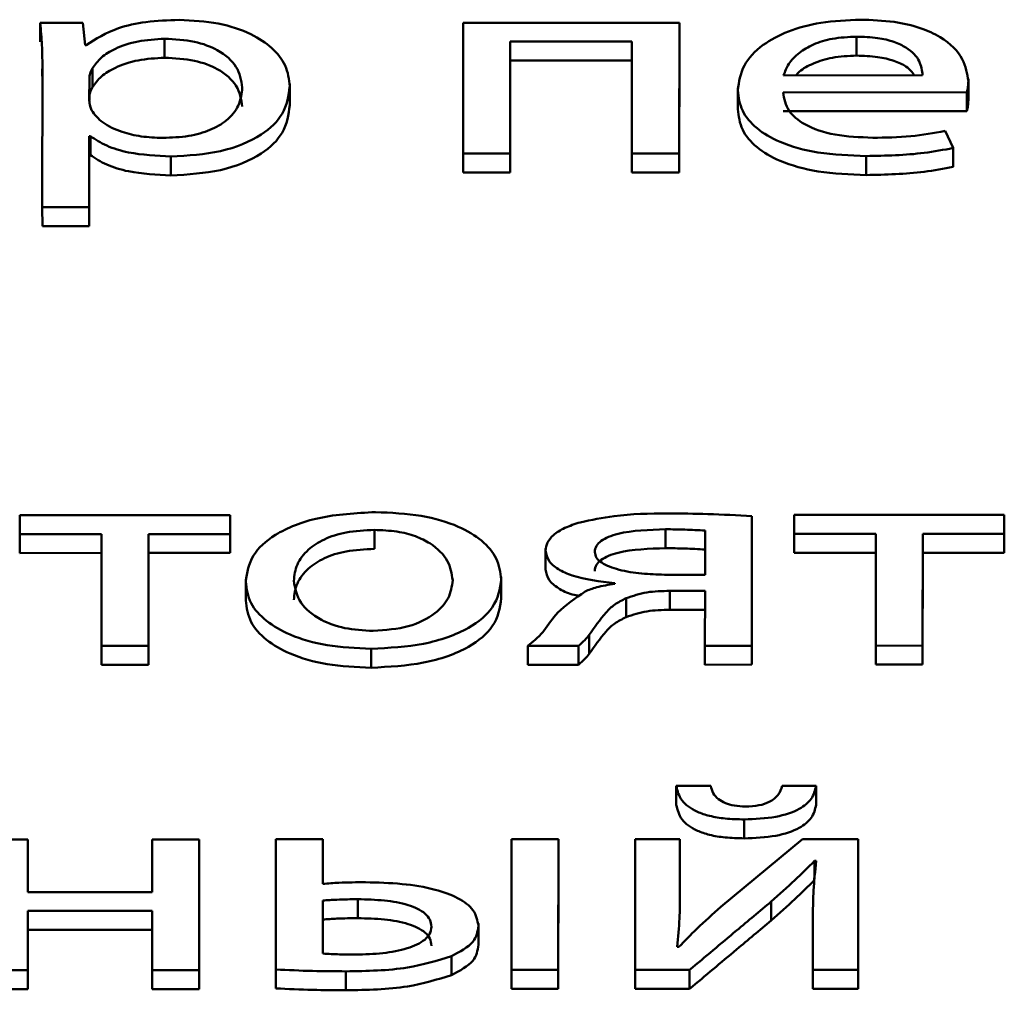
# Paper-space layout 'Лист1' of a CAD drawing. Units: millimetres. Extents: x -3645 to 3543, y -3127 to 2927.
# Drawn here: x -2496 to -2491, y 2317 to 2321 of the extents above; entities that cross this region are included whole.
import ezdxf

# ---------------------------------------------------------------- set-up
doc = ezdxf.new("R2010")
doc.units = ezdxf.units.MM

psp = doc.layouts.new('Лист1')

# ---------------------------------------------------------------- linework, layer by layer
at = {"color": 7, "linetype": 'Continuous', "lineweight": 50}
for p, q in [((-2495.5895, 2321.4035), (-2495.7843, 2321.4034)), ((-2495.7843, 2321.4034), (-2495.7843, 2321.3168)), ((-2495.5798, 2321.3012), (-2495.5895, 2321.4035)), ((-2493.8507, 2321.404), (-2493.851, 2320.8066)), ((-2492.8633, 2321.4043), (-2493.8507, 2321.404)), ((-2492.8636, 2320.8069), (-2492.8633, 2321.4043)), ((-2492.8633, 2321.4043), (-2492.8633, 2321.3177)), ((-2495.2166, 2321.331), (-2495.2166, 2321.2443)), ((-2493.6365, 2320.8067), (-2493.6363, 2321.3178)), ((-2493.6363, 2321.3178), (-2493.0803, 2321.318)), ((-2493.6363, 2321.3178), (-2493.6362, 2321.2312)), ((-2493.0803, 2321.318), (-2493.0805, 2320.8068)), ((-2492.8636, 2320.7203), (-2492.8633, 2321.3177)), ((-2492.0533, 2321.3405), (-2492.0533, 2321.2539)), ((-2495.5748, 2321.3012), (-2495.5798, 2321.3012)), ((-2493.6365, 2320.7201), (-2493.6362, 2321.2312)), ((-2493.6362, 2321.2312), (-2493.0803, 2321.2314)), ((-2495.7763, 2321.1932), (-2495.7746, 2321.1256)), ((-2495.7745, 2321.2083), (-2495.7749, 2320.5615)), ((-2495.5452, 2321.1961), (-2495.5452, 2321.1095)), ((-2495.56, 2321.1517), (-2495.5601, 2321.0492)), ((-2495.56, 2321.1517), (-2495.56, 2321.0651)), ((-2492.3868, 2321.1637), (-2491.7518, 2321.1639)), ((-2491.5423, 2321.1368), (-2491.5423, 2321.1478)), ((-2491.5423, 2321.1368), (-2491.5422, 2321.0502)), ((-2494.6439, 2321.1136), (-2494.6439, 2321.1247)), ((-2494.6439, 2321.1136), (-2494.6438, 2321.027)), ((-2492.5964, 2321.1064), (-2492.5963, 2321.009)), ((-2492.3893, 2321.0861), (-2491.5497, 2321.0863)), ((-2491.5497, 2321.0863), (-2491.5496, 2320.9997)), ((-2495.56, 2321.0651), (-2495.56, 2321.0485)), ((-2492.3892, 2320.9995), (-2491.5496, 2320.9997)), ((-2491.6116, 2320.8317), (-2491.6486, 2320.9095)), ((-2495.5604, 2320.5616), (-2495.5602, 2320.8862)), ((-2495.5602, 2320.8862), (-2495.5553, 2320.8862)), ((-2495.5602, 2320.8862), (-2495.5601, 2320.7996)), ((-2495.5553, 2320.8862), (-2495.5552, 2320.7996)), ((-2491.6116, 2320.8317), (-2491.6116, 2320.7451)), ((-2495.5603, 2320.475), (-2495.5601, 2320.7996)), ((-2495.5601, 2320.7996), (-2495.5552, 2320.7996)), ((-2495.1874, 2320.7926), (-2495.1873, 2320.706)), ((-2493.851, 2320.8066), (-2493.6365, 2320.8067)), ((-2493.851, 2320.8066), (-2493.851, 2320.72)), ((-2493.6365, 2320.8067), (-2493.6365, 2320.7201)), ((-2493.0805, 2320.8068), (-2492.8636, 2320.8069)), ((-2493.0805, 2320.8068), (-2493.0805, 2320.7202)), ((-2492.8636, 2320.8069), (-2492.8636, 2320.7203)), ((-2492.0092, 2320.7948), (-2492.0091, 2320.7082)), ((-2493.851, 2320.72), (-2493.6365, 2320.7201)), ((-2493.0805, 2320.7202), (-2492.8636, 2320.7203)), ((-2495.7749, 2320.5615), (-2495.5604, 2320.5616)), ((-2495.7749, 2320.5615), (-2495.7748, 2320.4749)), ((-2495.5604, 2320.5616), (-2495.5603, 2320.475)), ((-2495.7748, 2320.4749), (-2495.5603, 2320.475)), ((-2494.9169, 2319.1537), (-2495.8771, 2319.1534)), ((-2495.8771, 2319.1534), (-2495.8771, 2319.0672)), ((-2494.9169, 2319.0674), (-2494.9169, 2319.1537)), ((-2494.9169, 2319.1537), (-2494.9168, 2319.0671)), ((-2492.5317, 2318.557), (-2492.5314, 2319.1494)), ((-2492.5314, 2319.1494), (-2492.5314, 2319.0628)), ((-2491.3782, 2319.1547), (-2492.3384, 2319.1544)), ((-2492.3384, 2319.1544), (-2492.3384, 2319.0682)), ((-2491.3782, 2319.0685), (-2491.3782, 2319.1547)), ((-2491.3782, 2319.1547), (-2491.3781, 2319.0681)), ((-2495.8771, 2319.0672), (-2495.5043, 2319.0673)), ((-2495.8771, 2319.0672), (-2495.8771, 2318.9806)), ((-2495.5043, 2319.0673), (-2495.5046, 2318.5561)), ((-2495.2901, 2318.5562), (-2495.2898, 2319.0673)), ((-2495.2898, 2319.0673), (-2494.9169, 2319.0674)), ((-2495.2898, 2319.0673), (-2495.2898, 2318.9807)), ((-2494.9169, 2319.0674), (-2494.9169, 2318.9808)), ((-2494.9169, 2318.9808), (-2494.9168, 2319.0671)), ((-2494.2572, 2319.0862), (-2494.2572, 2318.9996)), ((-2492.9262, 2319.089), (-2492.9262, 2319.0024)), ((-2492.7461, 2318.8815), (-2492.7459, 2319.0829)), ((-2492.5317, 2318.4704), (-2492.5314, 2319.0628)), ((-2492.3384, 2319.0682), (-2491.9655, 2319.0683)), ((-2492.3384, 2319.0682), (-2492.3384, 2318.9816)), ((-2491.9655, 2319.0683), (-2491.9658, 2318.5571)), ((-2491.7514, 2318.5572), (-2491.7511, 2319.0684)), ((-2491.7511, 2319.0684), (-2491.3782, 2319.0685)), ((-2491.7511, 2319.0684), (-2491.7511, 2318.9817)), ((-2491.3782, 2319.0685), (-2491.3782, 2318.9819)), ((-2491.3782, 2318.9819), (-2491.3781, 2319.0681)), ((-2495.8771, 2318.9806), (-2495.5044, 2318.9807)), ((-2495.2901, 2318.4696), (-2495.2898, 2318.9807)), ((-2495.2898, 2318.9807), (-2494.9169, 2318.9808)), ((-2493.4745, 2319.0019), (-2493.4744, 2318.9045)), ((-2492.3384, 2318.9816), (-2491.9656, 2318.9817)), ((-2491.7514, 2318.4706), (-2491.7511, 2318.9817)), ((-2491.7511, 2318.9817), (-2491.3782, 2318.9819)), ((-2492.9313, 2318.8814), (-2492.7461, 2318.8815)), ((-2494.8451, 2318.8605), (-2494.845, 2318.7631)), ((-2493.6774, 2318.8602), (-2493.6774, 2318.8713)), ((-2493.6774, 2318.8602), (-2493.6773, 2318.7736)), ((-2493.1585, 2318.843), (-2493.1585, 2318.8393)), ((-2492.9066, 2318.8075), (-2492.7461, 2318.8076)), ((-2492.9066, 2318.8075), (-2492.9065, 2318.7209)), ((-2492.7461, 2318.8076), (-2492.7462, 2318.5569)), ((-2493.1066, 2318.7741), (-2493.1066, 2318.6875)), ((-2492.9065, 2318.7209), (-2492.7461, 2318.721)), ((-2493.275, 2318.6061), (-2493.275, 2318.5195)), ((-2495.5046, 2318.5561), (-2495.2901, 2318.5562)), ((-2495.5046, 2318.5561), (-2495.5046, 2318.4695)), ((-2495.2901, 2318.5562), (-2495.2901, 2318.4696)), ((-2494.2724, 2318.5429), (-2494.2723, 2318.4563)), ((-2493.5562, 2318.5567), (-2493.324, 2318.5567)), ((-2493.5562, 2318.5567), (-2493.5562, 2318.4701)), ((-2493.324, 2318.5567), (-2493.324, 2318.4701)), ((-2492.7462, 2318.5569), (-2492.5317, 2318.557)), ((-2492.7462, 2318.5569), (-2492.7462, 2318.4703)), ((-2492.5317, 2318.557), (-2492.5317, 2318.4704)), ((-2491.9658, 2318.5571), (-2491.7514, 2318.5572)), ((-2491.9658, 2318.5571), (-2491.9658, 2318.4705)), ((-2491.7514, 2318.5572), (-2491.7514, 2318.4706)), ((-2495.5046, 2318.4695), (-2495.2901, 2318.4696)), ((-2493.5562, 2318.4701), (-2493.324, 2318.4701)), ((-2492.7462, 2318.4703), (-2492.5317, 2318.4704)), ((-2491.9658, 2318.4705), (-2491.7514, 2318.4706)), ((-2492.7198, 2317.9159), (-2492.8775, 2317.9159)), ((-2492.8775, 2317.9159), (-2492.8775, 2317.8293)), ((-2492.2382, 2317.9161), (-2492.3935, 2317.916)), ((-2492.2382, 2317.9161), (-2492.2382, 2317.8295)), ((-2492.5668, 2317.763), (-2492.5668, 2317.6764)), ((-2495.8414, 2317.6718), (-2496.0558, 2317.6717)), ((-2495.8415, 2317.431), (-2495.8414, 2317.6718)), ((-2495.8414, 2317.6718), (-2495.8413, 2317.5852)), ((-2495.273, 2317.6719), (-2495.2731, 2317.4311)), ((-2495.0585, 2317.672), (-2495.273, 2317.6719)), ((-2495.0588, 2317.0745), (-2495.0585, 2317.672)), ((-2495.0585, 2317.672), (-2495.0584, 2317.5854)), ((-2494.7075, 2317.6721), (-2494.7078, 2317.0772)), ((-2494.493, 2317.6722), (-2494.7075, 2317.6721)), ((-2494.4931, 2317.4684), (-2494.493, 2317.6722)), ((-2494.493, 2317.6722), (-2494.4929, 2317.5856)), ((-2493.6309, 2317.6724), (-2493.6312, 2317.075)), ((-2493.4164, 2317.6725), (-2493.6309, 2317.6724)), ((-2493.4167, 2317.075), (-2493.4164, 2317.6725)), ((-2493.4164, 2317.6725), (-2493.4163, 2317.5859)), ((-2493.0654, 2317.6726), (-2493.0657, 2317.0751)), ((-2492.8607, 2317.6726), (-2493.0654, 2317.6726)), ((-2492.8608, 2317.4209), (-2492.8607, 2317.6726)), ((-2492.8607, 2317.6726), (-2492.8606, 2317.586)), ((-2492.2998, 2317.6728), (-2492.6732, 2317.3642)), ((-2492.0458, 2317.6729), (-2492.2998, 2317.6728)), ((-2492.0461, 2317.0754), (-2492.0458, 2317.6729)), ((-2492.0458, 2317.6729), (-2492.0457, 2317.5863)), ((-2495.8414, 2317.431), (-2495.8413, 2317.5852)), ((-2495.0587, 2316.9879), (-2495.0584, 2317.5854)), ((-2494.493, 2317.4684), (-2494.4929, 2317.5856)), ((-2493.4166, 2316.9884), (-2493.4163, 2317.5859)), ((-2492.8607, 2317.3343), (-2492.8606, 2317.586)), ((-2492.2455, 2317.573), (-2492.2381, 2317.573)), ((-2492.2455, 2317.573), (-2492.2455, 2317.4904)), ((-2492.046, 2316.9888), (-2492.0457, 2317.5863)), ((-2495.2731, 2317.4311), (-2495.8415, 2317.431)), ((-2494.4931, 2317.3921), (-2494.4933, 2317.1499)), ((-2494.4931, 2317.3921), (-2494.4931, 2317.3055)), ((-2494.3326, 2317.3983), (-2494.3326, 2317.3117)), ((-2492.8608, 2317.4209), (-2492.8607, 2317.3343)), ((-2492.4432, 2317.3877), (-2492.4432, 2317.3011)), ((-2495.8417, 2317.0743), (-2495.8415, 2317.3447)), ((-2495.8415, 2317.3447), (-2495.2731, 2317.3449)), ((-2495.8415, 2317.3447), (-2495.8415, 2317.2581)), ((-2495.2731, 2317.3449), (-2495.2733, 2317.0745)), ((-2494.4931, 2317.3055), (-2494.4932, 2317.1499)), ((-2492.2531, 2317.3285), (-2492.2532, 2317.0754)), ((-2495.8416, 2316.9877), (-2495.8415, 2317.2581)), ((-2495.8415, 2317.2581), (-2495.2732, 2317.2583)), ((-2493.782, 2317.276), (-2493.782, 2317.287)), ((-2493.782, 2317.276), (-2493.7819, 2317.1894)), ((-2492.8659, 2317.18), (-2492.8733, 2317.1812)), ((-2493.9053, 2317.1377), (-2493.9052, 2317.0511)), ((-2494.7078, 2317.0772), (-2494.7077, 2316.9905)), ((-2496.0561, 2317.0743), (-2495.8417, 2317.0743)), ((-2495.8417, 2317.0743), (-2495.8416, 2316.9877)), ((-2495.2733, 2317.0745), (-2495.0588, 2317.0745)), ((-2495.2733, 2317.0745), (-2495.2732, 2316.9879)), ((-2495.0588, 2317.0745), (-2495.0587, 2316.9879)), ((-2494.3872, 2317.0686), (-2494.3871, 2316.982)), ((-2493.6312, 2317.075), (-2493.6311, 2316.9884)), ((-2493.6312, 2317.075), (-2493.4167, 2317.075)), ((-2493.4167, 2317.075), (-2493.4166, 2316.9884)), ((-2493.0657, 2317.0751), (-2492.8166, 2317.0752)), ((-2493.0657, 2317.0751), (-2493.0656, 2316.9885)), ((-2492.8166, 2317.0752), (-2492.8165, 2316.9886)), ((-2492.2532, 2317.0754), (-2492.2531, 2316.9888)), ((-2492.2532, 2317.0754), (-2492.0461, 2317.0754)), ((-2492.0461, 2317.0754), (-2492.046, 2316.9888)), ((-2496.056, 2316.9877), (-2495.8416, 2316.9877)), ((-2495.2732, 2316.9879), (-2495.0587, 2316.9879)), ((-2493.6311, 2316.9884), (-2493.4166, 2316.9884)), ((-2493.0656, 2316.9885), (-2492.8165, 2316.9886)), ((-2492.2531, 2316.9888), (-2492.046, 2316.9888))]:
    psp.add_line(p, q, dxfattribs=at)
at = {"color": 8, "linetype": 'Continuous', "lineweight": 50}
psp.add_line((-2495.5601, 2321.0492), (-2495.5601, 2321.0491), dxfattribs=at)
at = {"color": 7, "linetype": 'Continuous', "lineweight": 50}
for points, knots in [([(-2495.7843, 2321.4034), (-2495.7814, 2321.3695), (-2495.7759, 2321.3045), (-2495.775, 2321.2394), (-2495.7745, 2321.2083)], [0, 0, 0, 0, 0.521879, 1, 1, 1, 1]), ([(-2495.15, 2321.4172), (-2495.2009, 2321.4155), (-2495.2979, 2321.4121), (-2495.4568, 2321.3771), (-2495.5302, 2321.3299), (-2495.5748, 2321.3012)], [0, 0, 0, 0, 0.301934, 0.575488, 1, 1, 1, 1]), ([(-2494.6439, 2321.1136), (-2494.6477, 2321.1456), (-2494.6549, 2321.2063), (-2494.7182, 2321.2888), (-2494.8201, 2321.3571), (-2494.968, 2321.4077), (-2495.0888, 2321.414), (-2495.15, 2321.4172)], [0, 0, 0, 0, 0.217373, 0.412403, 0.591681, 0.793228, 1, 1, 1, 1]), ([(-2492.036, 2321.4181), (-2492.0972, 2321.4156), (-2492.215, 2321.4106), (-2492.3709, 2321.3677), (-2492.4952, 2321.3001), (-2492.5808, 2321.2065), (-2492.591, 2321.1338), (-2492.5964, 2321.0959)], [0, 0, 0, 0, 0.1913505, 0.3683086, 0.5442548, 0.7623642, 1, 1, 1, 1]), ([(-2491.5423, 2321.1368), (-2491.5476, 2321.171), (-2491.5587, 2321.2427), (-2491.6426, 2321.3285), (-2491.7609, 2321.3834), (-2491.8875, 2321.4132), (-2491.984, 2321.4164), (-2492.036, 2321.4181)], [0, 0, 0, 0, 0.244502, 0.51144, 0.657219, 0.815251, 1, 1, 1, 1]), ([(-2495.2166, 2321.331), (-2495.2578, 2321.3285), (-2495.3405, 2321.3237), (-2495.4394, 2321.2897), (-2495.5108, 2321.2463), (-2495.5336, 2321.2131), (-2495.5452, 2321.1961)], [0, 0, 0, 0, 0.2693963, 0.542088, 0.7648271, 1, 1, 1, 1]), ([(-2494.8609, 2321.1086), (-2494.8659, 2321.1408), (-2494.8754, 2321.202), (-2494.9574, 2321.2766), (-2495.0788, 2321.3235), (-2495.1696, 2321.3284), (-2495.2166, 2321.331)], [0, 0, 0, 0, 0.302411, 0.575659, 0.780386, 1, 1, 1, 1]), ([(-2492.0533, 2321.3405), (-2492.091, 2321.3387), (-2492.1626, 2321.3354), (-2492.2533, 2321.3068), (-2492.3209, 2321.2664), (-2492.3675, 2321.2176), (-2492.3805, 2321.1813), (-2492.3868, 2321.1637)], [0, 0, 0, 0, 0.210718, 0.400116, 0.584658, 0.799286, 1, 1, 1, 1]), ([(-2491.7518, 2321.1639), (-2491.7543, 2321.1854), (-2491.7594, 2321.2302), (-2491.8094, 2321.2843), (-2491.8821, 2321.3188), (-2491.9608, 2321.3375), (-2492.0209, 2321.3394), (-2492.0533, 2321.3405)], [0, 0, 0, 0, 0.24603, 0.512422, 0.657357, 0.814816, 1, 1, 1, 1]), ([(-2495.2166, 2321.2443), (-2495.2577, 2321.2419), (-2495.3405, 2321.2371), (-2495.4394, 2321.2031), (-2495.5108, 2321.1597), (-2495.5335, 2321.1265), (-2495.5452, 2321.1095)], [0, 0, 0, 0, 0.269396, 0.542088, 0.764827, 1, 1, 1, 1]), ([(-2494.8608, 2321.022), (-2494.8658, 2321.0542), (-2494.8754, 2321.1154), (-2494.9574, 2321.19), (-2495.0788, 2321.2369), (-2495.1696, 2321.2418), (-2495.2166, 2321.2443)], [0, 0, 0, 0, 0.302411, 0.575659, 0.780386, 1, 1, 1, 1]), ([(-2492.0533, 2321.2539), (-2492.0911, 2321.2522), (-2492.1629, 2321.2488), (-2492.2523, 2321.22), (-2492.3071, 2321.1903), (-2492.3254, 2321.1695), (-2492.3305, 2321.1637)], [0, 0, 0, 0, 0.321283, 0.610058, 0.891431, 1, 1, 1, 1]), ([(-2491.7888, 2321.1638), (-2491.7996, 2321.1779), (-2491.8194, 2321.204), (-2491.8826, 2321.2321), (-2491.9605, 2321.2509), (-2492.0207, 2321.2529), (-2492.0533, 2321.2539)], [0, 0, 0, 0, 0.258691, 0.47905, 0.718448, 1, 1, 1, 1]), ([(-2495.5452, 2321.1961), (-2495.5495, 2321.188), (-2495.5573, 2321.1734), (-2495.5592, 2321.1583), (-2495.56, 2321.1517)], [0, 0, 0, 0, 0.556429, 1, 1, 1, 1]), ([(-2491.5497, 2321.0863), (-2491.5477, 2321.0944), (-2491.5436, 2321.1111), (-2491.5427, 2321.128), (-2491.5423, 2321.1368)], [0, 0, 0, 0, 0.481372, 1, 1, 1, 1]), ([(-2495.5452, 2321.1095), (-2495.5495, 2321.1014), (-2495.5573, 2321.0868), (-2495.5592, 2321.0717), (-2495.56, 2321.0651)], [0, 0, 0, 0, 0.5564293, 1, 1, 1, 1]), ([(-2495.2244, 2320.8776), (-2495.1841, 2320.8793), (-2495.1066, 2320.8825), (-2495.004, 2320.912), (-2494.9234, 2320.96), (-2494.8699, 2321.0278), (-2494.864, 2321.0805), (-2494.8609, 2321.1086)], [0, 0, 0, 0, 0.18213, 0.350588, 0.522052, 0.744496, 1, 1, 1, 1]), ([(-2495.1874, 2320.7926), (-2495.1091, 2320.7974), (-2494.9505, 2320.8071), (-2494.7679, 2320.8851), (-2494.6604, 2320.9925), (-2494.6497, 2321.0709), (-2494.6439, 2321.1136)], [0, 0, 0, 0, 0.247613, 0.502237, 0.728501, 1, 1, 1, 1]), ([(-2492.5964, 2321.0959), (-2492.5925, 2321.0641), (-2492.5852, 2321.0035), (-2492.5173, 2320.9208), (-2492.4013, 2320.8518), (-2492.2253, 2320.8029), (-2492.084, 2320.7976), (-2492.0092, 2320.7948)], [0, 0, 0, 0, 0.200863, 0.382648, 0.555411, 0.764333, 1, 1, 1, 1]), ([(-2491.9795, 2320.8785), (-2492.0383, 2320.881), (-2492.1532, 2320.8857), (-2492.2933, 2320.9329), (-2492.3755, 2321.0045), (-2492.3844, 2321.0572), (-2492.3893, 2321.0861)], [0, 0, 0, 0, 0.2666253, 0.5210391, 0.7376211, 1, 1, 1, 1]), ([(-2495.5601, 2321.0492), (-2495.5593, 2321.0405), (-2495.5579, 2321.0256), (-2495.5525, 2321.0109), (-2495.5502, 2321.0047)], [0, 0, 0, 0, 0.577753, 1, 1, 1, 1]), ([(-2491.5496, 2320.9997), (-2491.5477, 2321.0078), (-2491.5436, 2321.0245), (-2491.5427, 2321.0414), (-2491.5422, 2321.0502)], [0, 0, 0, 0, 0.481372, 1, 1, 1, 1]), ([(-2495.5502, 2321.0047), (-2495.5353, 2320.9848), (-2495.5061, 2320.9457), (-2495.4197, 2320.9054), (-2495.3232, 2320.8817), (-2495.2577, 2320.879), (-2495.2244, 2320.8776)], [0, 0, 0, 0, 0.284319, 0.558937, 0.775745, 1, 1, 1, 1]), ([(-2495.1873, 2320.706), (-2495.1091, 2320.7108), (-2494.9504, 2320.7205), (-2494.7678, 2320.7985), (-2494.6603, 2320.9059), (-2494.6496, 2320.9843), (-2494.6438, 2321.027)], [0, 0, 0, 0, 0.247613, 0.502237, 0.728501, 1, 1, 1, 1]), ([(-2492.5963, 2321.0093), (-2492.5925, 2320.9775), (-2492.5851, 2320.9169), (-2492.5173, 2320.8342), (-2492.4012, 2320.7652), (-2492.2252, 2320.7163), (-2492.084, 2320.711), (-2492.0091, 2320.7082)], [0, 0, 0, 0, 0.2008632, 0.3826479, 0.555411, 0.7643333, 1, 1, 1, 1]), ([(-2491.6486, 2320.9095), (-2491.7005, 2320.9002), (-2491.8074, 2320.8809), (-2491.921, 2320.8793), (-2491.9795, 2320.8785)], [0, 0, 0, 0, 0.48519, 1, 1, 1, 1]), ([(-2495.5553, 2320.8862), (-2495.5321, 2320.8707), (-2495.4853, 2320.8396), (-2495.3589, 2320.8016), (-2495.2534, 2320.7961), (-2495.1874, 2320.7926)], [0, 0, 0, 0, 0.267818, 0.541303, 1, 1, 1, 1]), ([(-2492.0092, 2320.7948), (-2491.9197, 2320.7967), (-2491.783, 2320.7996), (-2491.6556, 2320.8235), (-2491.6116, 2320.8317)], [0, 0, 0, 0, 0.654959, 1, 1, 1, 1]), ([(-2495.5552, 2320.7996), (-2495.5321, 2320.7841), (-2495.4852, 2320.753), (-2495.3589, 2320.715), (-2495.2534, 2320.7095), (-2495.1873, 2320.706)], [0, 0, 0, 0, 0.267818, 0.541303, 1, 1, 1, 1]), ([(-2492.0091, 2320.7082), (-2491.9196, 2320.7101), (-2491.783, 2320.713), (-2491.6555, 2320.7369), (-2491.6116, 2320.7451)], [0, 0, 0, 0, 0.654959, 1, 1, 1, 1]), ([(-2494.2523, 2319.1675), (-2494.341, 2319.1626), (-2494.5149, 2319.153), (-2494.7138, 2319.0732), (-2494.8273, 2318.9668), (-2494.8389, 2318.8906), (-2494.8451, 2318.85)], [0, 0, 0, 0, 0.271391, 0.531897, 0.750276, 1, 1, 1, 1]), ([(-2493.6774, 2318.8602), (-2493.6815, 2318.8925), (-2493.6893, 2318.9542), (-2493.7591, 2319.0381), (-2493.8743, 2319.1079), (-2494.0443, 2319.1585), (-2494.1811, 2319.1644), (-2494.2523, 2319.1675)], [0, 0, 0, 0, 0.205006, 0.391317, 0.56743, 0.775089, 1, 1, 1, 1]), ([(-2492.9163, 2319.1617), (-2492.9996, 2319.1606), (-2493.1384, 2319.1588), (-2493.2655, 2319.1317), (-2493.3163, 2319.1208)], [0, 0, 0, 0, 0.600205, 1, 1, 1, 1]), ([(-2492.5314, 2319.1494), (-2492.5984, 2319.153), (-2492.7264, 2319.1599), (-2492.855, 2319.1611), (-2492.9163, 2319.1617)], [0, 0, 0, 0, 0.523857, 1, 1, 1, 1]), ([(-2493.3163, 2319.1208), (-2493.3407, 2319.1129), (-2493.3893, 2319.0972), (-2493.4398, 2319.0648), (-2493.4697, 2319.0285), (-2493.4728, 2319.004), (-2493.4745, 2318.9912)], [0, 0, 0, 0, 0.271972, 0.540513, 0.759776, 1, 1, 1, 1]), ([(-2494.2572, 2319.0862), (-2494.3013, 2319.0841), (-2494.385, 2319.0802), (-2494.491, 2319.0453), (-2494.5679, 2318.9938), (-2494.6166, 2318.928), (-2494.6226, 2318.8788), (-2494.6257, 2318.8537)], [0, 0, 0, 0, 0.197711, 0.376038, 0.554246, 0.773626, 1, 1, 1, 1]), ([(-2493.8993, 2318.8564), (-2493.904, 2318.8861), (-2493.9134, 2318.9458), (-2493.9804, 2319.0157), (-2494.0677, 2319.059), (-2494.1556, 2319.0822), (-2494.2223, 2319.0848), (-2494.2572, 2319.0862)], [0, 0, 0, 0, 0.274584, 0.551391, 0.693539, 0.839119, 1, 1, 1, 1]), ([(-2492.9262, 2319.089), (-2493.0021, 2319.0868), (-2493.0953, 2319.084), (-2493.1876, 2319.0554), (-2493.2226, 2319.0368), (-2493.2462, 2319.0127), (-2493.2487, 2318.9946), (-2493.2501, 2318.985)], [0, 0, 0, 0, 0.515217, 0.633869, 0.74885, 0.86719, 1, 1, 1, 1]), ([(-2492.7459, 2319.0829), (-2492.7766, 2319.0848), (-2492.8365, 2319.0885), (-2492.8969, 2319.0888), (-2492.9262, 2319.089)], [0, 0, 0, 0, 0.5129294, 1, 1, 1, 1]), ([(-2494.2572, 2318.9996), (-2494.3012, 2318.9975), (-2494.385, 2318.9936), (-2494.491, 2318.9587), (-2494.5678, 2318.9072), (-2494.6166, 2318.8414), (-2494.6226, 2318.7921), (-2494.6256, 2318.7671)], [0, 0, 0, 0, 0.1977114, 0.3760381, 0.5542464, 0.7736257, 1, 1, 1, 1]), ([(-2493.4745, 2318.9912), (-2493.4716, 2318.9753), (-2493.4662, 2318.9448), (-2493.4195, 2318.9054), (-2493.3247, 2318.862), (-2493.2272, 2318.8509), (-2493.1585, 2318.843)], [0, 0, 0, 0, 0.199872, 0.383227, 0.564805, 1, 1, 1, 1]), ([(-2493.2501, 2318.985), (-2493.2485, 2318.976), (-2493.2456, 2318.9587), (-2493.2115, 2318.9279), (-2493.1389, 2318.9013), (-2493.0376, 2318.8847), (-2492.9661, 2318.8825), (-2492.9313, 2318.8814)], [0, 0, 0, 0, 0.127572, 0.246519, 0.489942, 0.750837, 1, 1, 1, 1]), ([(-2492.9262, 2319.0024), (-2493.002, 2319.0002), (-2493.0953, 2318.9974), (-2493.1876, 2318.9687), (-2493.2226, 2318.9502), (-2493.2461, 2318.9261), (-2493.2487, 2318.908), (-2493.25, 2318.8984)], [0, 0, 0, 0, 0.515217, 0.633869, 0.74885, 0.86719, 1, 1, 1, 1]), ([(-2492.7459, 2318.9963), (-2492.7766, 2318.9982), (-2492.8365, 2319.0019), (-2492.8968, 2319.0022), (-2492.9262, 2319.0024)], [0, 0, 0, 0, 0.512929, 1, 1, 1, 1]), ([(-2493.4744, 2318.9046), (-2493.4717, 2318.8886), (-2493.4664, 2318.8579), (-2493.4185, 2318.8196), (-2493.3699, 2318.7927), (-2493.3308, 2318.7869), (-2493.3195, 2318.7852)], [0, 0, 0, 0, 0.312875, 0.599894, 0.884133, 1, 1, 1, 1]), ([(-2494.8451, 2318.85), (-2494.8407, 2318.8169), (-2494.8325, 2318.7541), (-2494.7593, 2318.6696), (-2494.6416, 2318.6008), (-2494.474, 2318.5518), (-2494.3407, 2318.5459), (-2494.2724, 2318.5429)], [0, 0, 0, 0, 0.21062, 0.399576, 0.576751, 0.782966, 1, 1, 1, 1]), ([(-2494.6257, 2318.8537), (-2494.6198, 2318.8194), (-2494.6089, 2318.7548), (-2494.5184, 2318.6785), (-2494.3961, 2318.632), (-2494.3072, 2318.6268), (-2494.2624, 2318.6242)], [0, 0, 0, 0, 0.315381, 0.59264, 0.794765, 1, 1, 1, 1]), ([(-2494.2724, 2318.5429), (-2494.1904, 2318.5473), (-2494.0241, 2318.5562), (-2493.8225, 2318.6288), (-2493.6965, 2318.7365), (-2493.6841, 2318.8166), (-2493.6774, 2318.8602)], [0, 0, 0, 0, 0.251348, 0.509702, 0.732917, 1, 1, 1, 1]), ([(-2494.2624, 2318.6242), (-2494.2065, 2318.6286), (-2494.0931, 2318.6376), (-2493.9765, 2318.7004), (-2493.9104, 2318.7755), (-2493.9031, 2318.8284), (-2493.8993, 2318.8564)], [0, 0, 0, 0, 0.253916, 0.515151, 0.743764, 1, 1, 1, 1]), ([(-2493.1585, 2318.8393), (-2493.1871, 2318.8353), (-2493.2371, 2318.8282), (-2493.2772, 2318.8119), (-2493.2943, 2318.8049)], [0, 0, 0, 0, 0.573161, 1, 1, 1, 1]), ([(-2493.2943, 2318.8049), (-2493.3395, 2318.7736), (-2493.4198, 2318.718), (-2493.4631, 2318.653), (-2493.4821, 2318.6246)], [0, 0, 0, 0, 0.562078, 1, 1, 1, 1]), ([(-2493.1066, 2318.7741), (-2493.0759, 2318.7846), (-2493.0155, 2318.8052), (-2492.9425, 2318.8068), (-2492.9066, 2318.8075)], [0, 0, 0, 0, 0.5081651, 1, 1, 1, 1]), ([(-2494.845, 2318.7634), (-2494.8407, 2318.7303), (-2494.8324, 2318.6675), (-2494.7593, 2318.583), (-2494.6415, 2318.5142), (-2494.4739, 2318.4652), (-2494.3406, 2318.4593), (-2494.2723, 2318.4563)], [0, 0, 0, 0, 0.21062, 0.399576, 0.576751, 0.782966, 1, 1, 1, 1]), ([(-2494.2723, 2318.4563), (-2494.1903, 2318.4607), (-2494.0241, 2318.4696), (-2493.8225, 2318.5422), (-2493.6964, 2318.6499), (-2493.6841, 2318.73), (-2493.6773, 2318.7736)], [0, 0, 0, 0, 0.2513482, 0.5097017, 0.7329171, 1, 1, 1, 1]), ([(-2493.275, 2318.6061), (-2493.2513, 2318.6408), (-2493.2186, 2318.6885), (-2493.1627, 2318.746), (-2493.1249, 2318.765), (-2493.1066, 2318.7741)], [0, 0, 0, 0, 0.580072, 0.797425, 1, 1, 1, 1]), ([(-2493.1066, 2318.6875), (-2493.0759, 2318.698), (-2493.0155, 2318.7186), (-2492.9425, 2318.7202), (-2492.9065, 2318.7209)], [0, 0, 0, 0, 0.5081651, 1, 1, 1, 1]), ([(-2493.275, 2318.5195), (-2493.2512, 2318.5542), (-2493.2186, 2318.6019), (-2493.1627, 2318.6594), (-2493.1248, 2318.6784), (-2493.1066, 2318.6875)], [0, 0, 0, 0, 0.580072, 0.797425, 1, 1, 1, 1]), ([(-2493.4821, 2318.6246), (-2493.4946, 2318.611), (-2493.5161, 2318.5874), (-2493.5444, 2318.5658), (-2493.5562, 2318.5567)], [0, 0, 0, 0, 0.579868, 1, 1, 1, 1]), ([(-2493.324, 2318.5567), (-2493.3142, 2318.5654), (-2493.2959, 2318.5814), (-2493.2816, 2318.5983), (-2493.275, 2318.6061)], [0, 0, 0, 0, 0.5416155, 1, 1, 1, 1]), ([(-2493.324, 2318.4701), (-2493.3141, 2318.4788), (-2493.2959, 2318.4948), (-2493.2815, 2318.5117), (-2493.275, 2318.5195)], [0, 0, 0, 0, 0.5416155, 1, 1, 1, 1]), ([(-2492.8775, 2317.9159), (-2492.8721, 2317.8933), (-2492.8617, 2317.8499), (-2492.7991, 2317.802), (-2492.7242, 2317.7772), (-2492.6504, 2317.765), (-2492.5961, 2317.7637), (-2492.5668, 2317.763)], [0, 0, 0, 0, 0.276453, 0.530223, 0.66813, 0.821226, 1, 1, 1, 1]), ([(-2492.5615, 2317.8221), (-2492.5787, 2317.8228), (-2492.6116, 2317.8242), (-2492.6548, 2317.8368), (-2492.6886, 2317.8566), (-2492.712, 2317.8837), (-2492.7171, 2317.9048), (-2492.7198, 2317.9159)], [0, 0, 0, 0, 0.188116, 0.360074, 0.533575, 0.754653, 1, 1, 1, 1]), ([(-2492.5668, 2317.763), (-2492.5176, 2317.7649), (-2492.4247, 2317.7685), (-2492.3141, 2317.8054), (-2492.2519, 2317.858), (-2492.243, 2317.8958), (-2492.2382, 2317.9161)], [0, 0, 0, 0, 0.291129, 0.549137, 0.758341, 1, 1, 1, 1]), ([(-2492.3935, 2317.916), (-2492.3982, 2317.9019), (-2492.4069, 2317.8755), (-2492.4447, 2317.8435), (-2492.5001, 2317.8247), (-2492.5402, 2317.823), (-2492.5615, 2317.8221)], [0, 0, 0, 0, 0.306752, 0.572948, 0.773906, 1, 1, 1, 1]), ([(-2492.8775, 2317.8293), (-2492.872, 2317.8067), (-2492.8616, 2317.7633), (-2492.7991, 2317.7154), (-2492.7242, 2317.6906), (-2492.6504, 2317.6784), (-2492.596, 2317.6771), (-2492.5668, 2317.6764)], [0, 0, 0, 0, 0.276453, 0.530223, 0.66813, 0.821226, 1, 1, 1, 1]), ([(-2492.5668, 2317.6764), (-2492.5175, 2317.6783), (-2492.4246, 2317.6819), (-2492.314, 2317.7188), (-2492.2519, 2317.7714), (-2492.2429, 2317.8092), (-2492.2382, 2317.8295)], [0, 0, 0, 0, 0.291129, 0.549137, 0.758341, 1, 1, 1, 1]), ([(-2492.4432, 2317.3877), (-2492.4069, 2317.42), (-2492.3382, 2317.481), (-2492.2752, 2317.5435), (-2492.2455, 2317.573)], [0, 0, 0, 0, 0.528807, 1, 1, 1, 1]), ([(-2492.2381, 2317.573), (-2492.2429, 2317.528), (-2492.2515, 2317.4465), (-2492.2526, 2317.365), (-2492.2531, 2317.3285)], [0, 0, 0, 0, 0.552727, 1, 1, 1, 1]), ([(-2492.4432, 2317.3011), (-2492.4068, 2317.3334), (-2492.3381, 2317.3944), (-2492.2751, 2317.4569), (-2492.2455, 2317.4864)], [0, 0, 0, 0, 0.5288069, 1, 1, 1, 1]), ([(-2494.2981, 2317.4759), (-2494.3386, 2317.4757), (-2494.404, 2317.4754), (-2494.4685, 2317.4703), (-2494.4931, 2317.4684)], [0, 0, 0, 0, 0.619728, 1, 1, 1, 1]), ([(-2493.782, 2317.276), (-2493.7862, 2317.3009), (-2493.7942, 2317.3476), (-2493.8708, 2317.4064), (-2493.9857, 2317.4474), (-2494.1325, 2317.4718), (-2494.242, 2317.4745), (-2494.2981, 2317.4759)], [0, 0, 0, 0, 0.201445, 0.378034, 0.55306, 0.770976, 1, 1, 1, 1]), ([(-2494.3326, 2317.3983), (-2494.3648, 2317.3979), (-2494.4186, 2317.3974), (-2494.4718, 2317.3936), (-2494.4931, 2317.3921)], [0, 0, 0, 0, 0.598612, 1, 1, 1, 1]), ([(-2493.9965, 2317.2723), (-2493.9978, 2317.2834), (-2494.0003, 2317.3044), (-2494.0298, 2317.3414), (-2494.1011, 2317.3756), (-2494.2125, 2317.3952), (-2494.2919, 2317.3972), (-2494.3326, 2317.3983)], [0, 0, 0, 0, 0.141109, 0.26546, 0.497244, 0.741813, 1, 1, 1, 1]), ([(-2492.8733, 2317.1812), (-2492.869, 2317.2244), (-2492.8611, 2317.3043), (-2492.8609, 2317.3842), (-2492.8608, 2317.4209)], [0, 0, 0, 0, 0.540811, 1, 1, 1, 1]), ([(-2492.6732, 2317.3642), (-2492.7104, 2317.3307), (-2492.7777, 2317.2701), (-2492.8387, 2317.2078), (-2492.8659, 2317.18)], [0, 0, 0, 0, 0.552745, 1, 1, 1, 1]), ([(-2492.8166, 2317.0752), (-2492.745, 2317.1352), (-2492.6207, 2317.2394), (-2492.4961, 2317.3436), (-2492.4432, 2317.3877)], [0, 0, 0, 0, 0.5759864, 1, 1, 1, 1]), ([(-2494.3326, 2317.3117), (-2494.3647, 2317.3113), (-2494.4185, 2317.3108), (-2494.4717, 2317.307), (-2494.4931, 2317.3055)], [0, 0, 0, 0, 0.598612, 1, 1, 1, 1]), ([(-2493.9964, 2317.1857), (-2493.9978, 2317.1968), (-2494.0003, 2317.2178), (-2494.0298, 2317.2548), (-2494.101, 2317.289), (-2494.2125, 2317.3086), (-2494.2918, 2317.3106), (-2494.3326, 2317.3117)], [0, 0, 0, 0, 0.141109, 0.26546, 0.497244, 0.741813, 1, 1, 1, 1]), ([(-2492.8165, 2316.9886), (-2492.7449, 2317.0486), (-2492.6206, 2317.1528), (-2492.496, 2317.257), (-2492.4432, 2317.3011)], [0, 0, 0, 0, 0.5759864, 1, 1, 1, 1]), ([(-2494.3427, 2317.145), (-2494.301, 2317.1462), (-2494.2194, 2317.1486), (-2494.1057, 2317.1699), (-2494.0321, 2317.2041), (-2494.0007, 2317.2409), (-2493.9979, 2317.2614), (-2493.9965, 2317.2723)], [0, 0, 0, 0, 0.260114, 0.509439, 0.743641, 0.865315, 1, 1, 1, 1]), ([(-2493.9053, 2317.1377), (-2493.8667, 2317.1584), (-2493.7937, 2317.1976), (-2493.7857, 2317.2508), (-2493.782, 2317.276)], [0, 0, 0, 0, 0.527153, 1, 1, 1, 1]), ([(-2493.9052, 2317.0511), (-2493.8667, 2317.0718), (-2493.7936, 2317.111), (-2493.7857, 2317.1642), (-2493.7819, 2317.1894)], [0, 0, 0, 0, 0.527153, 1, 1, 1, 1]), ([(-2494.4933, 2317.1499), (-2494.4677, 2317.1484), (-2494.4176, 2317.1456), (-2494.3673, 2317.1452), (-2494.3427, 2317.145)], [0, 0, 0, 0, 0.511486, 1, 1, 1, 1]), ([(-2494.3872, 2317.0686), (-2494.2907, 2317.0702), (-2494.1176, 2317.073), (-2493.9704, 2317.1178), (-2493.9053, 2317.1377)], [0, 0, 0, 0, 0.557608, 1, 1, 1, 1]), ([(-2494.7078, 2317.0772), (-2494.6519, 2317.0745), (-2494.5453, 2317.0695), (-2494.4382, 2317.0689), (-2494.3872, 2317.0686)], [0, 0, 0, 0, 0.524238, 1, 1, 1, 1]), ([(-2494.3871, 2316.982), (-2494.2906, 2316.9836), (-2494.1176, 2316.9864), (-2493.9703, 2317.0312), (-2493.9052, 2317.0511)], [0, 0, 0, 0, 0.557608, 1, 1, 1, 1]), ([(-2494.7077, 2316.9905), (-2494.6518, 2316.9879), (-2494.5452, 2316.9829), (-2494.4381, 2316.9823), (-2494.3871, 2316.982)], [0, 0, 0, 0, 0.524238, 1, 1, 1, 1])]:
    psp.add_open_spline(points, degree=3, knots=knots, dxfattribs=at)

doc.saveas('drawing.dxf')
